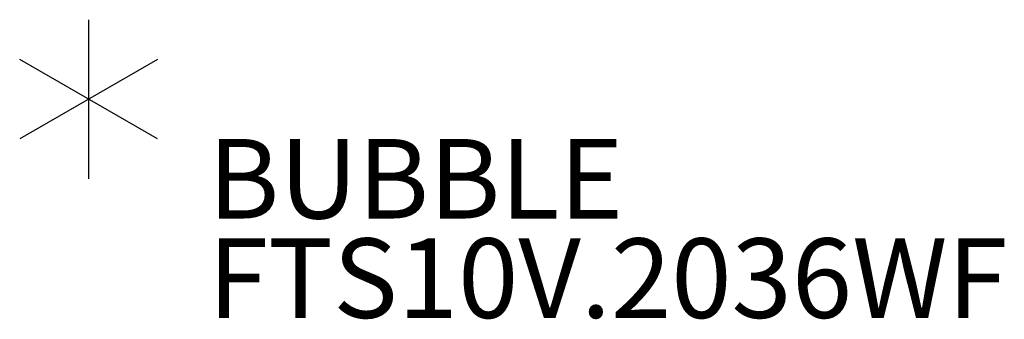
# Model space of a CAD drawing. Units: inches. Extents: x -61 to 81, y -31 to 78.
# Drawn here: x 44 to 69, y 71 to 78 of the extents above; entities that cross this region are included whole.
import ezdxf

# ---------------------------------------------------------------- set-up
doc = ezdxf.new("R2010")
doc.units = ezdxf.units.IN
doc.header["$MEASUREMENT"] = 0
for name, color, linetype in [('PROP-BONUS-COUNT', 7, 'Continuous'), ('PROP-BONUS-FINISH', 7, 'Continuous'), ('PROP-BONUS-OTHER', 7, 'Continuous'), ('PROP-BONUS-PROD_NO', 7, 'Continuous'), ('PROP-BONUS-TYPE', 7, 'Continuous'), ('PROP-BONUS-VIEW', 7, 'Continuous')]:
    doc.layers.add(name, color=color, linetype=linetype)
doc.styles.get("Standard").update_dxf_attribs({"font": 'arial_0.ttf'})

# ---------------------------------------------------------------- blocks, each defined once
blk = doc.blocks.new('BBUBBLET')
at = {"layer": 'PROP-BONUS-COUNT'}
for p, q in [((0, 2), (0, -2)), ((1.7321, -1), (-1.7321, 1)), ((1.7321, 1), (-1.7321, -1))]:
    blk.add_line(p, q, dxfattribs=at)
blk.add_point((0, 0), dxfattribs=at)
at = {"layer": 'PROP-BONUS-FINISH'}
blk.add_attdef('FINISH', (3, -5.5), '', height=2, dxfattribs=at)
at = {"layer": 'PROP-BONUS-OTHER'}
blk.add_attdef('OTHER', (3, -8), '', height=2, dxfattribs=at)
at = {"layer": 'PROP-BONUS-PROD_NO', "flags": 8}
blk.add_attdef('PROD_NO', (3, -3), '', height=2, dxfattribs=at)
at = {"layer": 'PROP-BONUS-TYPE', "flags": 2}
blk.add_attdef('TYPE', (3, -10.5), '', height=2, dxfattribs=at)
at = {"layer": 'PROP-BONUS-VIEW', "flags": 2}
blk.add_attdef('VIEW', (3, -13), '', height=2, dxfattribs=at)

msp = doc.modelspace()

# ---------------------------------------------------------------- block references
ref = msp.add_blockref('BBUBBLET', (46.076, 76.118))
ref.add_attrib('PROD_NO', 'BUBBLE', (49.076, 73.118), dxfattribs={"layer": 'PROP-BONUS-PROD_NO', "height": 2, "flags": 8})
ref.add_attrib('FINISH', 'FTS10V.2036WF', (49.076, 70.618), dxfattribs={"layer": 'PROP-BONUS-FINISH', "height": 2})

doc.saveas('drawing.dxf')
